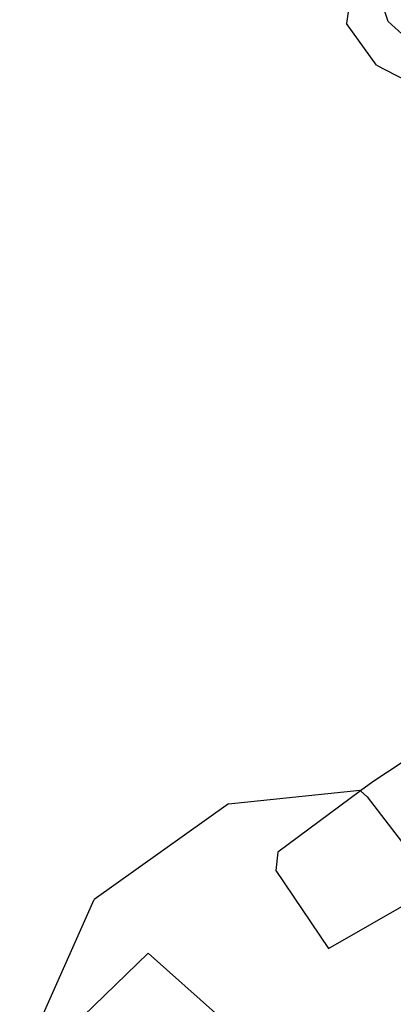
# Model space of a CAD drawing. Units: inches. Extents: x 4843 to 18440, y -2782 to -246.
# Drawn here: x 16396 to 16398, y -846 to -841 of the extents above; entities that cross this region are included whole.
import ezdxf

# ---------------------------------------------------------------- set-up
doc = ezdxf.new("R2010")
doc.units = ezdxf.units.IN
doc.header["$MEASUREMENT"] = 0
doc.layers.add('VP-DIM', color=7, linetype='Continuous')
doc.layers.add('VP-EQ', color=7, linetype='Continuous', true_color=0x8a3492, plot=False)
doc.styles.get("Standard").update_dxf_attribs({"font": 'arial.ttf'})
doc.dimstyles.get("Standard").update_dxf_attribs({"dimtxt": 14, "dimasz": 20, "dimexe": 20, "dimexo": 50, "dimgap": 20, "dimtad": 0, "dimdec": 0, "dimzin": 0, "dimdsep": 46, "dimtxsty": 'Standard', "dimcen": -0.09, "dimadec": 0, "dimazin": 0, "dimtfac": 1, "dimtdec": 4, "dimtofl": 0, "dimtmove": 0, "dimatfit": 3, "dimfxl": 70, "dimfxlon": 1, "dimtolj": 1, "dimtzin": 0, "dimarcsym": 0})

# ---------------------------------------------------------------- blocks, each defined once
blk = doc.blocks.new('2404C')
at = {"layer": 'VP-EQ', "color": 0}
for p, q in [((16397.8036, -840.999), (16397.7496, -841.3693)), ((16397.9612, -841.3599), (16397.8892, -841.1409)), ((16397.9612, -841.3599), (16398.2651, -841.6349)), ((16397.9013, -841.5811), (16397.7496, -841.3693)), ((16397.9013, -841.5811), (16398.2058, -841.7395)), ((16398.5416, -844.7896), (16397.8834, -845.2238)), ((16397.1499, -845.3354), (16397.8175, -845.2669)), ((16397.8175, -845.2669), (16397.8211, -845.2702)), ((16397.8834, -845.2238), (16397.8211, -845.2702)), ((16397.8211, -845.2702), (16397.4013, -845.5824)), ((16397.8211, -845.2702), (16397.8543, -845.3007)), ((16397.8543, -845.3007), (16398.2018, -845.7537)), ((16397.1499, -845.3354), (16396.4666, -845.8224)), ((16397.4013, -845.5824), (16397.3898, -845.6747)), ((16397.3898, -845.6747), (16397.6587, -846.0715)), ((16397.6587, -846.0715), (16398.1299, -845.8011)), ((16396.2031, -846.4176), (16396.4666, -845.8224)), ((16396.7413, -846.0947), (16396.3512, -846.4728)), ((16396.7413, -846.0947), (16397.0996, -846.4131))]:
    blk.add_line(p, q, dxfattribs=at)
blk = doc.blocks.new('*D418')
at = {"layer": 'Defpoints', "color": 0}
for p in [(18265.5845, -266.3365), (16202.0638, -859.011), (18265.5845, -859.0107)]:
    blk.add_point(p, dxfattribs=at)
at = {"layer": 'VP-DIM', "color": 0, "lineweight": -2}
for p, q in [((16202.0638, -336.3365), (16202.0638, -246.3365)), ((18265.5845, -336.3365), (18265.5845, -246.3365)), ((16222.0638, -266.3365), (17195.1193, -266.3365)), ((18245.5845, -266.3365), (17277.2173, -266.3365))]:
    blk.add_line(p, q, dxfattribs=at)
at = {"layer": 'VP-DIM', "color": 0}
for points in [[(16222.0638, -263.0032), (16222.0638, -269.6699), (16202.0638, -266.3365)], [(18245.5845, -269.6699), (18245.5845, -263.0032), (18265.5845, -266.3365)]]:
    blk.add_solid(points, dxfattribs=at)
at = {"layer": 'VP-DIM', "color": 0, "insert": (17236.1683, -266.3365), "char_height": 14, "attachment_point": 5}
blk.add_mtext('\\A1;2065', dxfattribs=at)

msp = doc.modelspace()

# ---------------------------------------------------------------- block references
at = {"layer": 'VP-EQ', "color": 0}
msp.add_blockref('2404C', (0, 0), dxfattribs=at)

# ---------------------------------------------------------------- dimensions: what is measured, and where the dimension line sits
at = {"layer": 'VP-DIM', "color": 0}
dim = msp.add_linear_dim(base=(18265.5845, -266.3365), p1=(16202.0638, -859.011), p2=(18265.5845, -859.0107), text='2065', dimstyle='Standard', dxfattribs=at)
dim.commit()
dim.dimension.update_dxf_attribs({"geometry": '*D418', "text_midpoint": (17236.1683, -266.3365), "dimtype": 160})

doc.saveas('drawing.dxf')
